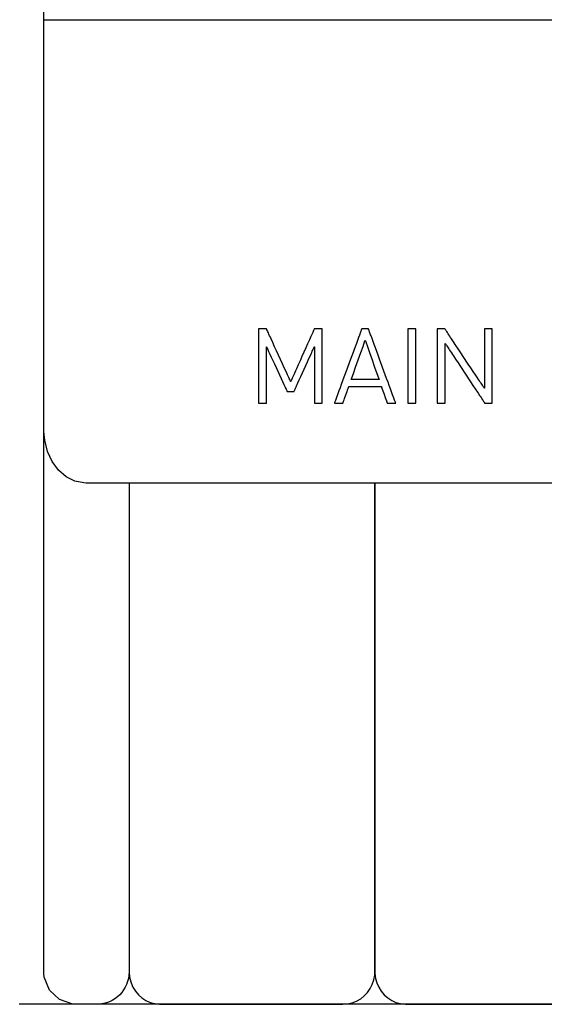
# Model space of a CAD drawing. Units: millimetres. Extents: x -209 to 211, y -738 to 185.
# Drawn here: x -89 to -77, y -16 to 7 of the extents above; entities that cross this region are included whole.
import ezdxf

# ---------------------------------------------------------------- set-up
doc = ezdxf.new("R2010")
doc.units = ezdxf.units.MM
doc.header["$MEASUREMENT"] = 0
doc.layers.add('layer 1', color=7, linetype='Continuous')

msp = doc.modelspace()

# ---------------------------------------------------------------- linework, layer by layer
at = {"layer": 'layer 1'}
for points in [[(-76.221, -15.898), (-77.928, -15.898), (-79.564, -15.898), (-81.11, -15.898), (-82.548, -15.898), (-83.86, -15.898), (-85.028, -15.898), (-86.034, -15.898), (-86.861, -15.898), (-87.201, -15.898), (-87.49, -15.898), (-87.724, -15.898), (-87.903, -15.898), (-88.023, -15.898), (-88.082, -15.898), (-88.165, -15.894), (-88.48, -15.788), (-88.716, -15.563), (-88.837, -15.255), (-88.845, -15.169), (-88.846, -15.104), (-88.846, -14.917), (-88.846, -14.575), (-88.846, -14.085), (-88.846, -13.452), (-88.846, -12.681), (-88.846, -11.78), (-88.846, -10.752), (-88.846, -9.605), (-88.846, -8.344), (-88.846, -6.974), (-88.846, -5.502), (-88.846, -3.934), (-88.846, -2.274), (-88.846, -0.529), (-88.846, 1.296), (-88.846, 3.194), (-88.846, 5.16), (-88.846, 7.188), (-88.846, 9.273)], [(-76.148, -3.6), (-77.832, -3.6), (-78.649, -3.6), (-79.446, -3.6), (-80.221, -3.6), (-80.971, -3.6), (-81.694, -3.6), (-82.389, -3.6), (-83.053, -3.6), (-83.684, -3.6), (-84.279, -3.6), (-84.836, -3.6), (-85.353, -3.6), (-85.829, -3.6), (-86.26, -3.6), (-86.644, -3.6), (-86.98, -3.6), (-87.264, -3.6), (-87.496, -3.6), (-87.672, -3.6), (-87.79, -3.6), (-87.849, -3.6), (-87.904, -3.598), (-88.12, -3.554), (-88.321, -3.452), (-88.501, -3.296), (-88.651, -3.091), (-88.761, -2.852), (-88.827, -2.589), (-88.842, -2.452), (-88.846, -2.382), (-88.846, -2.347), (-88.846, -2.336), (-88.846, -2.271), (-88.846, -2.141), (-88.846, -1.952), (-88.846, -1.708), (-88.846, -1.415), (-88.846, -1.078), (-88.846, -0.701), (-88.846, -0.291), (-88.846, 0.149), (-88.846, 0.613), (-88.846, 1.593), (-88.846, 3.62), (-88.846, 4.586), (-88.846, 5.04), (-88.846, 5.468), (-88.846, 5.864), (-88.846, 6.223), (-88.846, 6.542), (-88.846, 6.813), (-88.846, 7.033), (-88.846, 7.197), (-88.846, 7.298), (-88.846, 7.333), (-88.846, 7.333), (-88.813, 7.333), (-88.716, 7.333), (-88.556, 7.333), (-88.337, 7.333), (-88.061, 7.333), (-87.729, 7.333), (-87.345, 7.333), (-86.911, 7.333), (-86.428, 7.333), (-85.9, 7.333), (-85.329, 7.333), (-84.716, 7.333), (-84.066, 7.333), (-83.378, 7.333), (-82.657, 7.333), (-81.905, 7.333), (-81.123, 7.333), (-80.315, 7.333), (-79.481, 7.333), (-78.626, 7.333), (-76.859, 7.333)], [(-86.836, -3.599), (-86.836, -3.601), (-86.836, -3.607), (-86.836, -3.618), (-86.836, -3.632), (-86.836, -3.65), (-86.836, -3.673), (-86.836, -3.699), (-86.836, -3.729), (-86.836, -3.762), (-86.836, -3.799), (-86.836, -3.84), (-86.836, -3.884), (-86.836, -3.932), (-86.836, -3.983), (-86.836, -4.037), (-86.836, -4.095), (-86.836, -4.155), (-86.836, -4.219), (-86.836, -4.286), (-86.836, -4.356), (-86.836, -4.428), (-86.836, -4.504), (-86.836, -4.582), (-86.836, -4.663), (-86.836, -4.833), (-86.836, -5.013), (-86.836, -5.203), (-86.836, -5.401), (-86.836, -5.608), (-86.836, -5.823), (-86.836, -6.045), (-86.836, -6.274), (-86.836, -6.509), (-86.836, -6.75), (-86.836, -6.997), (-86.836, -7.248), (-86.836, -7.504), (-86.836, -7.763), (-86.836, -8.29), (-86.836, -8.826), (-86.836, -9.365), (-86.836, -9.905), (-86.836, -10.441), (-86.836, -10.968), (-86.836, -11.227), (-86.836, -11.483), (-86.836, -11.734), (-86.836, -11.981), (-86.836, -12.222), (-86.836, -12.457), (-86.836, -12.686), (-86.836, -12.908), (-86.836, -13.123), (-86.836, -13.33), (-86.836, -13.528), (-86.836, -13.718), (-86.836, -13.898), (-86.836, -14.068), (-86.836, -14.149), (-86.836, -14.227), (-86.836, -14.303), (-86.836, -14.375), (-86.836, -14.445), (-86.836, -14.512), (-86.836, -14.576), (-86.836, -14.636), (-86.836, -14.694), (-86.836, -14.748), (-86.836, -14.799), (-86.836, -14.847), (-86.836, -14.891), (-86.836, -14.932), (-86.836, -14.969), (-86.836, -15.002), (-86.836, -15.032), (-86.836, -15.058), (-86.836, -15.081), (-86.836, -15.099), (-86.836, -15.113), (-86.836, -15.124), (-86.836, -15.13), (-86.836, -15.132), (-86.84, -15.21), (-86.852, -15.286), (-86.871, -15.359), (-86.896, -15.43), (-86.928, -15.497), (-86.966, -15.56), (-87.01, -15.619), (-87.059, -15.673), (-87.113, -15.723), (-87.171, -15.767), (-87.233, -15.806), (-87.3, -15.838), (-87.369, -15.864), (-87.442, -15.883), (-87.517, -15.894), (-87.594, -15.898), (-87.596, -15.898), (-87.6, -15.898), (-87.616, -15.898), (-87.64, -15.898), (-87.671, -15.898), (-87.709, -15.898), (-87.751, -15.898), (-87.841, -15.898), (-87.932, -15.898), (-87.974, -15.898), (-88.011, -15.898), (-88.043, -15.898), (-88.067, -15.898), (-88.083, -15.898), (-88.087, -15.898), (-88.088, -15.898)], [(-86.836, -3.599), (-86.836, -3.604), (-86.836, -3.618), (-86.836, -3.641), (-86.836, -3.673), (-86.836, -3.713), (-86.836, -3.762), (-86.836, -3.819), (-86.836, -3.884), (-86.836, -3.957), (-86.836, -4.037), (-86.836, -4.125), (-86.836, -4.219), (-86.836, -4.32), (-86.836, -4.428), (-86.836, -4.543), (-86.836, -4.663), (-86.836, -4.922), (-86.836, -5.203), (-86.836, -5.503), (-86.836, -5.823), (-86.836, -6.159), (-86.836, -6.509), (-86.836, -6.873), (-86.836, -7.248), (-86.836, -7.633), (-86.836, -8.025), (-86.836, -8.826), (-86.836, -10.441), (-86.836, -10.838), (-86.836, -11.227), (-86.836, -11.609), (-86.836, -11.981), (-86.836, -12.34), (-86.836, -12.686), (-86.836, -13.017), (-86.836, -13.33), (-86.836, -13.624), (-86.836, -13.898), (-86.836, -14.149), (-86.836, -14.265), (-86.836, -14.375), (-86.836, -14.479), (-86.836, -14.576), (-86.836, -14.666), (-86.836, -14.748), (-86.836, -14.823), (-86.836, -14.891), (-86.836, -14.951), (-86.836, -15.002), (-86.836, -15.046), (-86.836, -15.081), (-86.836, -15.107), (-86.836, -15.124), (-86.836, -15.131), (-86.836, -15.142), (-86.835, -15.171), (-86.821, -15.286), (-86.79, -15.395), (-86.745, -15.497), (-86.686, -15.59), (-86.614, -15.673), (-86.532, -15.746), (-86.439, -15.806), (-86.339, -15.852), (-86.231, -15.883), (-86.117, -15.897), (-86.088, -15.898), (-86.078, -15.898), (-86.075, -15.898), (-86.059, -15.898), (-86.03, -15.898), (-85.989, -15.898), (-85.936, -15.898), (-85.872, -15.898), (-85.797, -15.898), (-85.713, -15.898), (-85.62, -15.898), (-85.518, -15.898), (-85.409, -15.898), (-85.293, -15.898), (-85.17, -15.898), (-84.908, -15.898), (-84.628, -15.898), (-84.336, -15.898), (-83.736, -15.898), (-83.438, -15.898), (-83.15, -15.898), (-82.875, -15.898), (-82.62, -15.898), (-82.501, -15.898), (-82.39, -15.898), (-82.285, -15.898), (-82.189, -15.898), (-82.102, -15.898), (-82.024, -15.898), (-81.957, -15.898), (-81.9, -15.898), (-81.854, -15.898), (-81.821, -15.898), (-81.801, -15.898), (-81.794, -15.898), (-81.679, -15.889), (-81.569, -15.864), (-81.466, -15.822), (-81.371, -15.767), (-81.285, -15.699), (-81.209, -15.619), (-81.146, -15.529), (-81.096, -15.43), (-81.06, -15.323), (-81.04, -15.21), (-81.036, -15.152), (-81.036, -15.137), (-81.036, -15.131), (-81.036, -15.124), (-81.036, -15.107), (-81.036, -15.081), (-81.036, -15.046), (-81.036, -15.002), (-81.036, -14.951), (-81.036, -14.891), (-81.036, -14.823), (-81.036, -14.748), (-81.036, -14.666), (-81.036, -14.576), (-81.036, -14.479), (-81.036, -14.375), (-81.036, -14.265), (-81.036, -14.149), (-81.036, -13.898), (-81.036, -13.624), (-81.036, -13.33), (-81.036, -13.017), (-81.036, -12.686), (-81.036, -12.34), (-81.036, -11.981), (-81.036, -11.609), (-81.036, -11.228), (-81.036, -10.838), (-81.036, -10.441), (-81.036, -8.826), (-81.036, -8.025), (-81.036, -7.633), (-81.036, -7.248), (-81.036, -6.873), (-81.036, -6.51), (-81.036, -6.159), (-81.036, -5.823), (-81.036, -5.504), (-81.036, -5.203), (-81.036, -4.922), (-81.036, -4.664), (-81.036, -4.543), (-81.036, -4.429), (-81.036, -4.321), (-81.036, -4.219), (-81.036, -4.125), (-81.036, -4.037), (-81.036, -3.957), (-81.036, -3.885), (-81.036, -3.82), (-81.036, -3.762), (-81.036, -3.714), (-81.036, -3.673), (-81.036, -3.641), (-81.036, -3.618), (-81.036, -3.604), (-81.036, -3.599)], [(-81.036, -3.599), (-81.036, -3.604), (-81.036, -3.618), (-81.036, -3.641), (-81.036, -3.673), (-81.036, -3.714), (-81.036, -3.762), (-81.036, -3.82), (-81.036, -3.885), (-81.036, -3.957), (-81.036, -4.037), (-81.036, -4.125), (-81.036, -4.219), (-81.036, -4.321), (-81.036, -4.429), (-81.036, -4.543), (-81.036, -4.664), (-81.036, -4.922), (-81.036, -5.203), (-81.036, -5.504), (-81.036, -5.823), (-81.036, -6.159), (-81.036, -6.51), (-81.036, -6.873), (-81.036, -7.248), (-81.036, -7.633), (-81.036, -8.025), (-81.036, -8.826), (-81.036, -10.441), (-81.036, -10.838), (-81.036, -11.228), (-81.036, -11.609), (-81.036, -11.981), (-81.036, -12.34), (-81.036, -12.686), (-81.036, -13.017), (-81.036, -13.33), (-81.036, -13.624), (-81.036, -13.898), (-81.036, -14.149), (-81.036, -14.265), (-81.036, -14.375), (-81.036, -14.479), (-81.036, -14.576), (-81.036, -14.666), (-81.036, -14.748), (-81.036, -14.823), (-81.036, -14.891), (-81.036, -14.951), (-81.036, -15.002), (-81.036, -15.046), (-81.036, -15.081), (-81.036, -15.107), (-81.036, -15.124), (-81.036, -15.131), (-81.036, -15.142), (-81.035, -15.171), (-81.021, -15.286), (-80.99, -15.395), (-80.944, -15.497), (-80.885, -15.59), (-80.814, -15.673), (-80.731, -15.746), (-80.639, -15.806), (-80.538, -15.852), (-80.431, -15.883), (-80.317, -15.897), (-80.288, -15.898), (-80.278, -15.898), (-80.275, -15.898), (-80.259, -15.898), (-80.23, -15.898), (-80.189, -15.898), (-80.136, -15.898), (-80.071, -15.898), (-79.997, -15.898), (-79.913, -15.898), (-79.82, -15.898), (-79.718, -15.898), (-79.609, -15.898), (-79.492, -15.898), (-79.369, -15.898), (-79.107, -15.898), (-78.827, -15.898), (-78.535, -15.898), (-77.935, -15.898), (-77.637, -15.898), (-77.349, -15.898), (-77.074, -15.898), (-76.819, -15.898)], [(-85.603, -15.898), (-85.621, -15.898), (-85.673, -15.898), (-85.759, -15.898), (-85.878, -15.898), (-86.028, -15.898), (-86.209, -15.898), (-86.418, -15.898), (-86.656, -15.898), (-86.921, -15.898), (-87.211, -15.898), (-87.526, -15.898), (-87.865, -15.898), (-88.226, -15.898), (-88.608, -15.898), (-89.011, -15.898), (-89.432, -15.898)]]:
    msp.add_lwpolyline(points, dxfattribs=at)
for points in [[(-82.276, -1.718), (-82.276, -1.714), (-82.276, -1.703), (-82.276, -1.684), (-82.276, -1.659), (-82.276, -1.628), (-82.276, -1.591), (-82.276, -1.549), (-82.276, -1.502), (-82.276, -1.451), (-82.276, -1.395), (-82.276, -1.336), (-82.276, -1.274), (-82.276, -1.142), (-82.276, -1.003), (-82.276, -0.715), (-82.276, -0.574), (-82.276, -0.44), (-82.276, -0.376), (-82.276, -0.315), (-82.276, -0.258), (-82.276, -0.204), (-82.276, -0.154), (-82.276, -0.109), (-82.276, -0.07), (-82.276, -0.035), (-82.276, -0.007), (-82.276, 0.016), (-82.276, 0.031), (-82.276, 0.039), (-82.277, 0.04), (-82.281, 0.04), (-82.296, 0.04), (-82.32, 0.04), (-82.379, 0.04), (-82.409, 0.04), (-82.435, 0.04), (-82.454, 0.04), (-82.46, 0.04), (-82.464, 0.04), (-82.464, 0.04), (-82.465, 0.038), (-82.468, 0.031), (-82.474, 0.019), (-82.481, 0.002), (-82.491, -0.02), (-82.502, -0.045), (-82.516, -0.075), (-82.53, -0.107), (-82.546, -0.144), (-82.564, -0.182), (-82.582, -0.224), (-82.623, -0.314), (-82.666, -0.41), (-82.756, -0.612), (-82.802, -0.714), (-82.846, -0.812), (-82.887, -0.905), (-82.907, -0.948), (-82.925, -0.989), (-82.942, -1.028), (-82.958, -1.063), (-82.973, -1.096), (-82.986, -1.125), (-82.997, -1.15), (-83.006, -1.171), (-83.013, -1.187), (-83.019, -1.199), (-83.022, -1.205), (-83.022, -1.206), (-83.024, -1.202), (-83.029, -1.193), (-83.035, -1.178), (-83.044, -1.159), (-83.055, -1.136), (-83.067, -1.109), (-83.081, -1.078), (-83.097, -1.044), (-83.114, -1.006), (-83.133, -0.966), (-83.173, -0.879), (-83.216, -0.784), (-83.262, -0.685), (-83.309, -0.583), (-83.355, -0.481), (-83.401, -0.382), (-83.445, -0.287), (-83.485, -0.2), (-83.503, -0.16), (-83.52, -0.123), (-83.536, -0.088), (-83.55, -0.057), (-83.563, -0.03), (-83.573, -0.007), (-83.582, 0.012), (-83.589, 0.026), (-83.593, 0.036), (-83.595, 0.04), (-83.596, 0.04), (-83.601, 0.04), (-83.607, 0.04), (-83.628, 0.04), (-83.654, 0.04), (-83.715, 0.04), (-83.743, 0.04), (-83.765, 0.04), (-83.774, 0.04), (-83.78, 0.04), (-83.783, 0.04), (-83.783, 0.04), (-83.783, 0.035), (-83.783, 0.023), (-83.783, 0.004), (-83.783, -0.022), (-83.783, -0.054), (-83.783, -0.092), (-83.783, -0.135), (-83.783, -0.182), (-83.783, -0.234), (-83.783, -0.29), (-83.783, -0.35), (-83.783, -0.412), (-83.783, -0.478), (-83.783, -0.614), (-83.783, -0.756), (-83.783, -1.043), (-83.783, -1.181), (-83.783, -1.247), (-83.783, -1.31), (-83.783, -1.37), (-83.783, -1.427), (-83.783, -1.481), (-83.783, -1.53), (-83.783, -1.574), (-83.783, -1.613), (-83.783, -1.647), (-83.783, -1.674), (-83.783, -1.696), (-83.783, -1.71), (-83.783, -1.717), (-83.783, -1.718), (-83.78, -1.718), (-83.775, -1.718), (-83.757, -1.718), (-83.732, -1.718), (-83.671, -1.718), (-83.642, -1.718), (-83.618, -1.718), (-83.601, -1.718), (-83.597, -1.718), (-83.595, -1.718), (-83.595, -1.715), (-83.595, -1.706), (-83.595, -1.692), (-83.595, -1.673), (-83.595, -1.65), (-83.595, -1.622), (-83.595, -1.59), (-83.595, -1.554), (-83.595, -1.515), (-83.595, -1.473), (-83.595, -1.381), (-83.595, -1.28), (-83.595, -1.174), (-83.595, -0.956), (-83.595, -0.849), (-83.595, -0.747), (-83.595, -0.652), (-83.595, -0.608), (-83.595, -0.568), (-83.595, -0.53), (-83.595, -0.496), (-83.595, -0.465), (-83.595, -0.439), (-83.595, -0.418), (-83.595, -0.401), (-83.595, -0.389), (-83.595, -0.383), (-83.595, -0.382), (-83.593, -0.387), (-83.589, -0.395), (-83.583, -0.408), (-83.575, -0.425), (-83.566, -0.445), (-83.555, -0.469), (-83.543, -0.495), (-83.529, -0.525), (-83.514, -0.557), (-83.482, -0.628), (-83.446, -0.705), (-83.407, -0.788), (-83.328, -0.961), (-83.288, -1.047), (-83.25, -1.129), (-83.215, -1.206), (-83.183, -1.276), (-83.168, -1.307), (-83.155, -1.336), (-83.143, -1.362), (-83.132, -1.384), (-83.124, -1.403), (-83.116, -1.419), (-83.111, -1.431), (-83.108, -1.438), (-83.106, -1.441), (-83.106, -1.441), (-83.103, -1.441), (-83.091, -1.441), (-83.072, -1.441), (-83.048, -1.441), (-82.996, -1.441), (-82.974, -1.441), (-82.956, -1.441), (-82.947, -1.441), (-82.946, -1.441), (-82.944, -1.437), (-82.94, -1.429), (-82.935, -1.417), (-82.927, -1.401), (-82.918, -1.381), (-82.908, -1.358), (-82.896, -1.332), (-82.883, -1.303), (-82.868, -1.271), (-82.853, -1.237), (-82.819, -1.163), (-82.783, -1.083), (-82.705, -0.911), (-82.627, -0.74), (-82.591, -0.66), (-82.557, -0.586), (-82.541, -0.552), (-82.527, -0.52), (-82.514, -0.491), (-82.502, -0.465), (-82.491, -0.442), (-82.482, -0.422), (-82.475, -0.406), (-82.47, -0.394), (-82.466, -0.386), (-82.464, -0.382), (-82.464, -0.383), (-82.464, -0.39), (-82.464, -0.403), (-82.464, -0.42), (-82.464, -0.443), (-82.464, -0.469), (-82.464, -0.5), (-82.464, -0.535), (-82.464, -0.573), (-82.464, -0.615), (-82.464, -0.659), (-82.464, -0.705), (-82.464, -0.805), (-82.464, -0.91), (-82.464, -1.018), (-82.464, -1.235), (-82.464, -1.338), (-82.464, -1.434), (-82.464, -1.479), (-82.464, -1.521), (-82.464, -1.559), (-82.464, -1.594), (-82.464, -1.626), (-82.464, -1.653), (-82.464, -1.676), (-82.464, -1.695), (-82.464, -1.708), (-82.464, -1.716), (-82.464, -1.718), (-82.464, -1.718), (-82.461, -1.718), (-82.456, -1.718), (-82.438, -1.718), (-82.413, -1.718), (-82.353, -1.718), (-82.324, -1.718), (-82.299, -1.718), (-82.283, -1.718), (-82.278, -1.718), (-82.276, -1.718)], [(-80.543, -1.718), (-80.544, -1.716), (-80.545, -1.711), (-80.548, -1.704), (-80.552, -1.693), (-80.557, -1.679), (-80.563, -1.663), (-80.57, -1.644), (-80.578, -1.623), (-80.586, -1.6), (-80.596, -1.574), (-80.617, -1.516), (-80.641, -1.451), (-80.667, -1.379), (-80.696, -1.301), (-80.726, -1.219), (-80.758, -1.132), (-80.79, -1.043), (-80.925, -0.675), (-80.958, -0.584), (-80.991, -0.497), (-81.021, -0.412), (-81.051, -0.332), (-81.078, -0.258), (-81.103, -0.189), (-81.126, -0.128), (-81.136, -0.1), (-81.145, -0.075), (-81.154, -0.052), (-81.161, -0.031), (-81.168, -0.012), (-81.174, 0.004), (-81.179, 0.017), (-81.183, 0.027), (-81.185, 0.035), (-81.187, 0.039), (-81.189, 0.04), (-81.194, 0.04), (-81.203, 0.04), (-81.215, 0.04), (-81.244, 0.04), (-81.309, 0.04), (-81.322, 0.04), (-81.333, 0.04), (-81.341, 0.04), (-81.345, 0.04), (-81.346, 0.04), (-81.346, 0.038), (-81.348, 0.033), (-81.352, 0.024), (-81.356, 0.013), (-81.361, -0.001), (-81.367, -0.018), (-81.374, -0.037), (-81.382, -0.059), (-81.391, -0.083), (-81.401, -0.109), (-81.422, -0.168), (-81.447, -0.234), (-81.473, -0.307), (-81.502, -0.385), (-81.533, -0.468), (-81.565, -0.555), (-81.631, -0.736), (-81.699, -0.921), (-81.766, -1.103), (-81.798, -1.19), (-81.829, -1.274), (-81.858, -1.353), (-81.886, -1.427), (-81.911, -1.495), (-81.933, -1.555), (-81.943, -1.583), (-81.952, -1.608), (-81.96, -1.631), (-81.968, -1.651), (-81.975, -1.669), (-81.98, -1.684), (-81.985, -1.697), (-81.988, -1.707), (-81.991, -1.713), (-81.992, -1.717), (-81.992, -1.718), (-81.988, -1.718), (-81.978, -1.718), (-81.965, -1.718), (-81.948, -1.718), (-81.929, -1.718), (-81.847, -1.718), (-81.829, -1.718), (-81.814, -1.718), (-81.802, -1.718), (-81.795, -1.718), (-81.792, -1.718), (-81.792, -1.716), (-81.79, -1.711), (-81.787, -1.704), (-81.784, -1.694), (-81.775, -1.669), (-81.764, -1.637), (-81.751, -1.601), (-81.722, -1.519), (-81.693, -1.437), (-81.68, -1.401), (-81.669, -1.369), (-81.66, -1.344), (-81.657, -1.334), (-81.654, -1.327), (-81.652, -1.322), (-81.652, -1.32), (-81.65, -1.32), (-81.643, -1.32), (-81.631, -1.32), (-81.615, -1.32), (-81.594, -1.32), (-81.57, -1.32), (-81.542, -1.32), (-81.511, -1.32), (-81.442, -1.32), (-81.366, -1.32), (-81.286, -1.32), (-81.205, -1.32), (-81.127, -1.32), (-81.054, -1.32), (-81.021, -1.32), (-80.99, -1.32), (-80.963, -1.32), (-80.939, -1.32), (-80.919, -1.32), (-80.903, -1.32), (-80.891, -1.32), (-80.885, -1.32), (-80.884, -1.32), (-80.883, -1.323), (-80.881, -1.328), (-80.878, -1.335), (-80.871, -1.357), (-80.86, -1.386), (-80.848, -1.42), (-80.835, -1.459), (-80.82, -1.5), (-80.791, -1.583), (-80.777, -1.621), (-80.765, -1.656), (-80.755, -1.684), (-80.751, -1.695), (-80.748, -1.705), (-80.745, -1.711), (-80.744, -1.716), (-80.743, -1.718), (-80.739, -1.718), (-80.73, -1.718), (-80.717, -1.718), (-80.701, -1.718), (-80.662, -1.718), (-80.62, -1.718), (-80.581, -1.718), (-80.566, -1.718), (-80.554, -1.718), (-80.546, -1.718), (-80.543, -1.718)], [(-80.071, -1.718), (-80.071, -1.71), (-80.071, -1.687), (-80.071, -1.651), (-80.071, -1.602), (-80.071, -1.543), (-80.071, -1.473), (-80.071, -1.31), (-80.071, -1.122), (-80.071, -0.921), (-80.071, -0.516), (-80.071, -0.332), (-80.071, -0.25), (-80.071, -0.175), (-80.071, -0.109), (-80.071, -0.054), (-80.071, -0.01), (-80.071, 0.021), (-80.071, 0.038), (-80.071, 0.04), (-80.076, 0.04), (-80.101, 0.04), (-80.183, 0.04), (-80.223, 0.04), (-80.251, 0.04), (-80.258, 0.04), (-80.259, 0.035), (-80.259, 0.016), (-80.259, -0.018), (-80.259, -0.064), (-80.259, -0.122), (-80.259, -0.189), (-80.259, -0.266), (-80.259, -0.44), (-80.259, -0.634), (-80.259, -0.839), (-80.259, -1.043), (-80.259, -1.237), (-80.259, -1.411), (-80.259, -1.488), (-80.259, -1.555), (-80.259, -1.613), (-80.259, -1.659), (-80.259, -1.693), (-80.259, -1.713), (-80.257, -1.718), (-80.236, -1.718), (-80.2, -1.718), (-80.115, -1.718), (-80.084, -1.718), (-80.071, -1.718)], [(-78.264, -1.718), (-78.264, -1.715), (-78.264, -1.708), (-78.264, -1.697), (-78.264, -1.681), (-78.264, -1.661), (-78.264, -1.638), (-78.264, -1.61), (-78.264, -1.58), (-78.264, -1.546), (-78.264, -1.509), (-78.264, -1.47), (-78.264, -1.427), (-78.264, -1.383), (-78.264, -1.336), (-78.264, -1.237), (-78.264, -1.132), (-78.264, -1.023), (-78.264, -0.797), (-78.264, -0.685), (-78.264, -0.574), (-78.264, -0.468), (-78.264, -0.367), (-78.264, -0.274), (-78.264, -0.23), (-78.264, -0.189), (-78.264, -0.151), (-78.264, -0.116), (-78.264, -0.083), (-78.264, -0.054), (-78.264, -0.028), (-78.264, -0.007), (-78.264, 0.011), (-78.264, 0.025), (-78.264, 0.035), (-78.264, 0.04), (-78.264, 0.04), (-78.271, 0.04), (-78.284, 0.04), (-78.302, 0.04), (-78.323, 0.04), (-78.371, 0.04), (-78.394, 0.04), (-78.415, 0.04), (-78.433, 0.04), (-78.445, 0.04), (-78.451, 0.04), (-78.451, 0.039), (-78.451, 0.034), (-78.451, 0.025), (-78.451, 0.012), (-78.451, -0.003), (-78.451, -0.022), (-78.451, -0.043), (-78.451, -0.067), (-78.451, -0.094), (-78.451, -0.123), (-78.451, -0.155), (-78.451, -0.224), (-78.451, -0.3), (-78.451, -0.381), (-78.451, -0.467), (-78.451, -0.825), (-78.451, -0.912), (-78.451, -0.995), (-78.451, -1.073), (-78.451, -1.145), (-78.451, -1.178), (-78.451, -1.209), (-78.451, -1.237), (-78.451, -1.264), (-78.451, -1.287), (-78.451, -1.308), (-78.451, -1.326), (-78.451, -1.34), (-78.451, -1.352), (-78.451, -1.36), (-78.451, -1.364), (-78.451, -1.364), (-78.454, -1.361), (-78.458, -1.354), (-78.465, -1.344), (-78.474, -1.33), (-78.486, -1.313), (-78.499, -1.293), (-78.514, -1.27), (-78.531, -1.245), (-78.549, -1.217), (-78.57, -1.187), (-78.591, -1.154), (-78.614, -1.12), (-78.663, -1.046), (-78.716, -0.966), (-78.773, -0.881), (-78.831, -0.793), (-78.951, -0.613), (-79.01, -0.523), (-79.069, -0.435), (-79.125, -0.351), (-79.178, -0.271), (-79.226, -0.198), (-79.249, -0.164), (-79.27, -0.132), (-79.29, -0.102), (-79.308, -0.075), (-79.325, -0.05), (-79.34, -0.027), (-79.353, -0.008), (-79.364, 0.008), (-79.372, 0.022), (-79.379, 0.031), (-79.383, 0.038), (-79.385, 0.04), (-79.386, 0.04), (-79.392, 0.04), (-79.405, 0.04), (-79.423, 0.04), (-79.465, 0.04), (-79.51, 0.04), (-79.53, 0.04), (-79.546, 0.04), (-79.557, 0.04), (-79.562, 0.04), (-79.563, 0.04), (-79.563, 0.037), (-79.563, 0.028), (-79.563, 0.016), (-79.563, -0.001), (-79.563, -0.022), (-79.563, -0.047), (-79.563, -0.075), (-79.563, -0.106), (-79.563, -0.141), (-79.563, -0.179), (-79.563, -0.219), (-79.563, -0.262), (-79.563, -0.307), (-79.563, -0.403), (-79.563, -0.506), (-79.563, -0.614), (-79.563, -0.839), (-79.563, -1.063), (-79.563, -1.171), (-79.563, -1.274), (-79.563, -1.37), (-79.563, -1.415), (-79.563, -1.458), (-79.563, -1.499), (-79.563, -1.536), (-79.563, -1.571), (-79.563, -1.602), (-79.563, -1.631), (-79.563, -1.655), (-79.563, -1.676), (-79.563, -1.693), (-79.563, -1.706), (-79.563, -1.714), (-79.563, -1.718), (-79.562, -1.718), (-79.557, -1.718), (-79.545, -1.718), (-79.528, -1.718), (-79.507, -1.718), (-79.46, -1.718), (-79.415, -1.718), (-79.396, -1.718), (-79.383, -1.718), (-79.376, -1.718), (-79.375, -1.718), (-79.375, -1.715), (-79.375, -1.709), (-79.375, -1.699), (-79.375, -1.686), (-79.375, -1.669), (-79.375, -1.65), (-79.375, -1.627), (-79.375, -1.602), (-79.375, -1.575), (-79.375, -1.545), (-79.375, -1.479), (-79.375, -1.405), (-79.375, -1.325), (-79.375, -1.24), (-79.375, -1.062), (-79.375, -0.881), (-79.375, -0.793), (-79.375, -0.708), (-79.375, -0.628), (-79.375, -0.553), (-79.375, -0.486), (-79.375, -0.456), (-79.375, -0.428), (-79.375, -0.402), (-79.375, -0.38), (-79.375, -0.36), (-79.375, -0.343), (-79.375, -0.329), (-79.375, -0.318), (-79.375, -0.311), (-79.375, -0.308), (-79.374, -0.309), (-79.372, -0.313), (-79.366, -0.321), (-79.359, -0.332), (-79.349, -0.347), (-79.337, -0.365), (-79.323, -0.386), (-79.308, -0.409), (-79.29, -0.435), (-79.271, -0.464), (-79.251, -0.495), (-79.229, -0.528), (-79.206, -0.563), (-79.181, -0.6), (-79.13, -0.678), (-79.074, -0.762), (-79.017, -0.849), (-78.897, -1.029), (-78.778, -1.209), (-78.721, -1.295), (-78.667, -1.376), (-78.617, -1.453), (-78.593, -1.488), (-78.571, -1.522), (-78.55, -1.553), (-78.531, -1.583), (-78.513, -1.609), (-78.497, -1.634), (-78.483, -1.655), (-78.47, -1.674), (-78.46, -1.69), (-78.452, -1.702), (-78.446, -1.711), (-78.442, -1.716), (-78.441, -1.718), (-78.441, -1.718), (-78.44, -1.718), (-78.432, -1.718), (-78.418, -1.718), (-78.4, -1.718), (-78.312, -1.718), (-78.293, -1.718), (-78.278, -1.718), (-78.267, -1.718), (-78.264, -1.718)], [(-80.938, -1.157), (-80.966, -1.157), (-81.041, -1.157), (-81.266, -1.157), (-81.492, -1.157), (-81.567, -1.157), (-81.595, -1.157), (-81.581, -1.117), (-81.543, -1.012), (-81.49, -0.863), (-81.429, -0.693), (-81.369, -0.522), (-81.316, -0.374), (-81.278, -0.269), (-81.264, -0.229), (-81.25, -0.269), (-81.213, -0.374), (-81.161, -0.522), (-81.101, -0.693), (-81.041, -0.863), (-80.989, -1.012), (-80.952, -1.117), (-80.938, -1.157)]]:
    msp.add_lwpolyline(points, close=True, dxfattribs=at)

doc.saveas('drawing.dxf')
